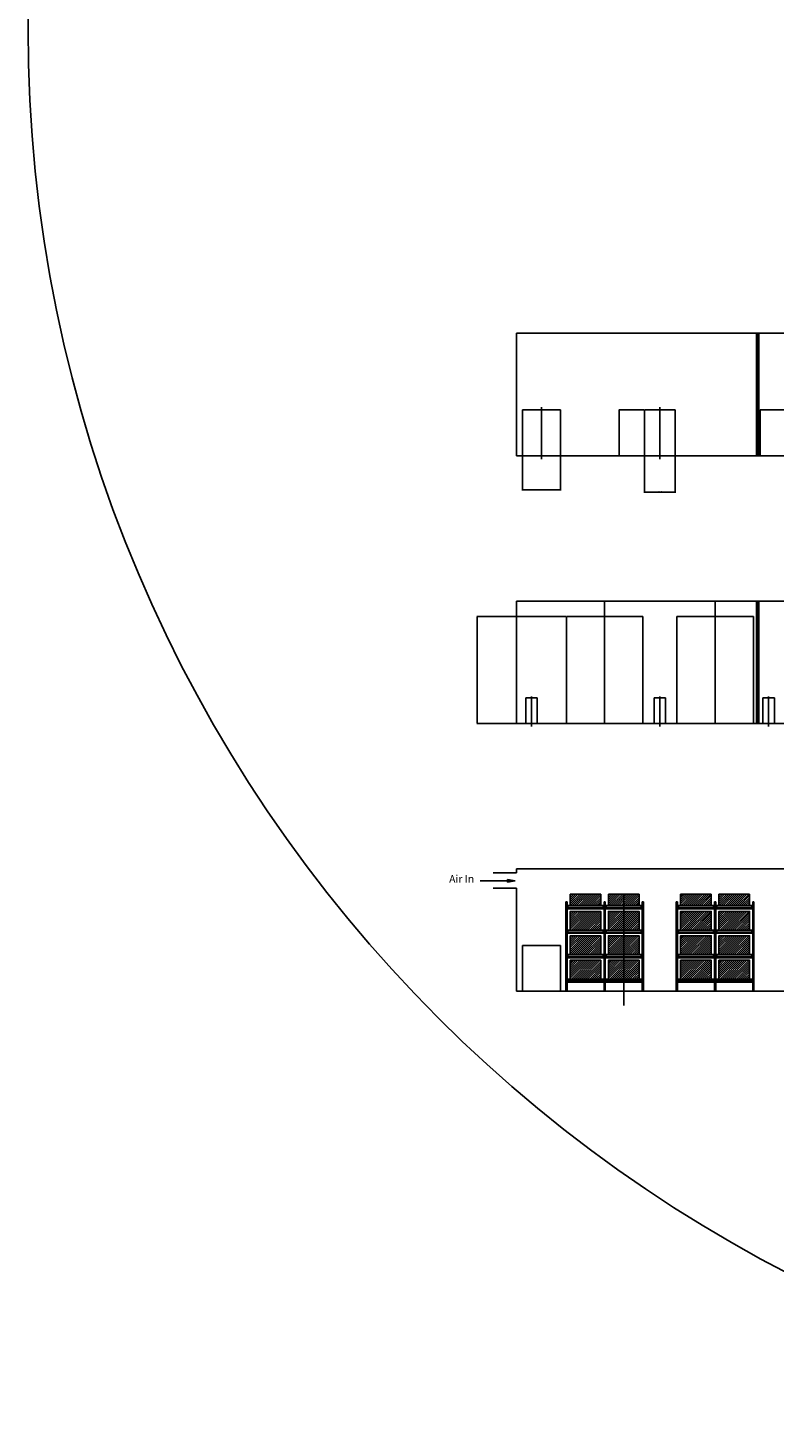
# Model space of a CAD drawing. Units: inches. Extents: x 2016 to 55994, y -12991 to 33869.
# Drawn here: x 22076 to 24418, y -12991 to -8599 of the extents above; entities that cross this region are included whole.
import ezdxf

# ---------------------------------------------------------------- set-up
doc = ezdxf.new("R2010")
doc.units = ezdxf.units.IN
doc.header["$MEASUREMENT"] = 0
doc.linetypes.add('CENTER', pattern=[2, 1.25, -0.25, 0.25, -0.25])
doc.styles.add('RomanS', font='romans__.ttf', dxfattribs={"width": 0.95, "height": 3})
doc.dimstyles.new('Aec_Arch_I', dxfattribs={"dimscale": 96, "dimtxt": 0.02, "dimasz": 0.01, "dimexe": 0.02, "dimexo": 0.02, "dimgap": 0.001, "dimtad": 1, "dimdec": 4, "dimlfac": 12, "dimzin": 3, "dimdsep": 46, "dimlunit": 4, "dimtxsty": 'RomanS', "dimcen": 0.09375, "dimdle": 0.125, "dimadec": 0, "dimazin": 0, "dimtfac": 0.75, "dimtdec": 4, "dimtmove": 2, "dimatfit": 3, "dimfxl": 1, "dimfrac": 1, "dimtolj": 1, "dimtzin": 0, "dimarcsym": 0})

# ---------------------------------------------------------------- blocks, each defined once
blk = doc.blocks.new('*D552')
at = {"color": 0, "lineweight": -2, "transparency": 16777216}
for p, q in [((24009.4, -9942.8), (24009.4, -10056.9)), ((24105.4, -9942.8), (24105.4, -10056.9)), ((24010.4, -10055), (24104.5, -10055))]:
    blk.add_line(p, q, dxfattribs=at)
at = {"color": 0, "transparency": 16777216}
for points in [[(24010.4, -10054.8), (24010.4, -10055.2), (24009.4, -10055)], [(24104.5, -10054.8), (24104.5, -10055.2), (24105.4, -10055)]]:
    blk.add_solid(points, dxfattribs=at)
at = {"layer": 'Defpoints', "color": 0, "transparency": 16777216}
for p in [(24009.4, -9940.9), (24105.4, -9940.9), (24105.4, -10055)]:
    blk.add_point(p, dxfattribs=at)
at = {"color": 0, "transparency": 16777216, "insert": (24057.4, -10053.4), "char_height": 3, "attachment_point": 5, "style": 'RomanS'}
blk.add_mtext('\\A1;96\'-0"', dxfattribs=at)
blk = doc.blocks.new('*D553')
at = {"color": 0, "lineweight": -2, "transparency": 16777216}
for p, q in [((24007.5, -9796.9), (23928.3, -9796.9)), ((23930.2, -9939.9), (23930.2, -9797.8)), ((24007.5, -9940.9), (23928.3, -9940.9))]:
    blk.add_line(p, q, dxfattribs=at)
at = {"color": 0, "transparency": 16777216}
for points in [[(23930.1, -9797.8), (23930.4, -9797.8), (23930.2, -9796.9)], [(23930.1, -9939.9), (23930.4, -9939.9), (23930.2, -9940.9)]]:
    blk.add_solid(points, dxfattribs=at)
at = {"layer": 'Defpoints', "color": 0, "transparency": 16777216}
for p in [(23930.2, -9796.9), (24009.4, -9796.9), (24009.4, -9940.9)]:
    blk.add_point(p, dxfattribs=at)
at = {"color": 0, "transparency": 16777216, "insert": (23928.6, -9868.9), "char_height": 3, "attachment_point": 5, "rotation": 90, "style": 'RomanS'}
blk.add_mtext('\\A1;144\'-0"', dxfattribs=at)
blk = doc.blocks.new('*D554')
at = {"color": 0, "lineweight": -2, "transparency": 16777216}
for p, q in [((23626.3, -9942.8), (23626.3, -10050)), ((23746.3, -9942.8), (23746.3, -10050)), ((23627.2, -10048.1), (23745.3, -10048.1))]:
    blk.add_line(p, q, dxfattribs=at)
at = {"color": 0, "transparency": 16777216}
for points in [[(23627.2, -10047.9), (23627.2, -10048.3), (23626.3, -10048.1)], [(23745.3, -10047.9), (23745.3, -10048.3), (23746.3, -10048.1)]]:
    blk.add_solid(points, dxfattribs=at)
at = {"layer": 'Defpoints', "color": 0, "transparency": 16777216}
for p in [(23626.3, -9940.9), (23746.3, -9940.9), (23746.3, -10048.1)]:
    blk.add_point(p, dxfattribs=at)
at = {"color": 0, "transparency": 16777216, "insert": (23686.3, -10046.5), "char_height": 3, "attachment_point": 5, "style": 'RomanS'}
blk.add_mtext('\\A1;120\'-0"', dxfattribs=at)
blk = doc.blocks.new('*D555')
at = {"color": 0, "lineweight": -2, "transparency": 16777216}
for p, q in [((23762.4, -10444.9), (23483.1, -10444.9)), ((23485, -10445.8), (23485, -10779.9)), ((23762.4, -10780.9), (23483.1, -10780.9))]:
    blk.add_line(p, q, dxfattribs=at)
at = {"color": 0, "transparency": 16777216}
for points in [[(23484.9, -10445.8), (23485.2, -10445.8), (23485, -10444.9)], [(23484.9, -10779.9), (23485.2, -10779.9), (23485, -10780.9)]]:
    blk.add_solid(points, dxfattribs=at)
at = {"layer": 'Defpoints', "color": 0, "transparency": 16777216}
for p in [(23764.3, -10444.9), (23485, -10780.9), (23764.3, -10780.9)]:
    blk.add_point(p, dxfattribs=at)
at = {"color": 0, "transparency": 16777216, "insert": (23483.4, -10612.9), "char_height": 3, "attachment_point": 5, "rotation": 90, "style": 'RomanS'}
blk.add_mtext('\\A1;336\'-0"', dxfattribs=at)

msp = doc.modelspace()

# ---------------------------------------------------------------- hatches: boundary and pattern name
h = msp.add_hatch(color=256)
h.dxf.hatch_style = 1
h.paths.add_polyline_path([(23603.1390481, -11274.5719684), (23579.1390481, -11270.5759684), (23579.1390481, -11278.5679684)])
h = msp.add_hatch()
h.set_pattern_fill('ANSI31', color=5, scale=36)
h.set_pattern_definition([(45, (-367685.458, -167017.411), (-3.181980515, 3.181980515), [])])
h.paths.add_polyline_path([(23872.2840798, -11316.0338904), (23824.2840798, -11316.0338904), (23824.2840798, -11352.0338904), (23872.2840798, -11352.0338904)])
h.paths.add_polyline_path([(23824.2840798, -11316.0338904), (23776.2840798, -11316.0338904), (23776.2840798, -11352.0338904), (23824.2840798, -11352.0338904)])
h = msp.add_hatch()
h.set_pattern_fill('ANSI31', color=5, scale=36)
h.set_pattern_definition([(45, (-367565.47, -167017.411), (-3.181980515, 3.181980515), [])])
h.paths.add_polyline_path([(23992.2720798, -11316.0338904), (23944.2720798, -11316.0338904), (23944.2720798, -11352.0338904), (23992.2720798, -11352.0338904)])
h.paths.add_polyline_path([(23944.2720798, -11316.0338904), (23896.2720798, -11316.0338904), (23896.2720798, -11352.0338904), (23944.2720798, -11352.0338904)])
h = msp.add_hatch()
h.set_pattern_fill('ANSI31', color=5, scale=36)
h.set_pattern_definition([(45, (-367339.138, -167017.411), (-3.181980515, 3.181980515), [])])
h.paths.add_polyline_path([(24218.6040798, -11316.0338904), (24170.6040798, -11316.0338904), (24170.6040798, -11352.0338904), (24218.6040798, -11352.0338904)])
h.paths.add_polyline_path([(24170.6040798, -11316.0338904), (24122.6040798, -11316.0338904), (24122.6040798, -11352.0338904), (24170.6040798, -11352.0338904)])
h = msp.add_hatch()
h.set_pattern_fill('ANSI31', color=5, scale=36)
h.set_pattern_definition([(45, (-367219.15, -167017.411), (-3.181980515, 3.181980515), [])])
h.paths.add_polyline_path([(24338.5920798, -11316.0338904), (24290.5920798, -11316.0338904), (24290.5920798, -11352.0338904), (24338.5920798, -11352.0338904)])
h.paths.add_polyline_path([(24290.5920798, -11316.0338904), (24242.5920798, -11316.0338904), (24242.5920798, -11352.0338904), (24290.5920798, -11352.0338904)])
h = msp.add_hatch()
h.set_pattern_fill('ANSI31', color=3, scale=36)
h.set_pattern_definition([(45, (-370959.231, -167379.563), (-3.181980515, 3.181980515), [])])
h.paths.add_polyline_path([(23776.2840798, -11370.0338904), (23776.2840798, -11428.8338904), (23872.2840798, -11428.8338904), (23872.2840798, -11370.0338904)])
h = msp.add_hatch()
h.set_pattern_fill('ANSI31', color=3, scale=36)
h.set_pattern_definition([(45, (-370839.243, -167379.563), (-3.181980515, 3.181980515), [])])
h.paths.add_polyline_path([(23896.2720798, -11370.0338904), (23896.2720798, -11428.8338904), (23992.2720798, -11428.8338904), (23992.2720798, -11370.0338904)])
h = msp.add_hatch()
h.set_pattern_fill('ANSI31', color=3, scale=36)
h.set_pattern_definition([(45, (-370612.911, -167379.563), (-3.181980515, 3.181980515), [])])
h.paths.add_polyline_path([(24122.6040798, -11370.0338904), (24122.6040798, -11428.8338904), (24218.6040798, -11428.8338904), (24218.6040798, -11370.0338904)])
h = msp.add_hatch()
h.set_pattern_fill('ANSI31', color=3, scale=36)
h.set_pattern_definition([(45, (-370492.923, -167379.563), (-3.181980515, 3.181980515), [])])
h.paths.add_polyline_path([(24242.5920798, -11370.0338904), (24242.5920798, -11428.8338904), (24338.5920798, -11428.8338904), (24338.5920798, -11370.0338904)])
h = msp.add_hatch()
h.set_pattern_fill('ANSI31', color=3, scale=36)
h.set_pattern_definition([(45, (-370959.231, -167456.363), (-3.181980515, 3.181980515), [])])
h.paths.add_polyline_path([(23776.2840798, -11446.8338904), (23776.2840798, -11505.6338904), (23872.2840798, -11505.6338904), (23872.2840798, -11446.8338904)])
h = msp.add_hatch()
h.set_pattern_fill('ANSI31', color=3, scale=36)
h.set_pattern_definition([(45, (-370839.243, -167456.363), (-3.181980515, 3.181980515), [])])
h.paths.add_polyline_path([(23896.2720798, -11446.8338904), (23896.2720798, -11505.6338904), (23992.2720798, -11505.6338904), (23992.2720798, -11446.8338904)])
h = msp.add_hatch()
h.set_pattern_fill('ANSI31', color=3, scale=36)
h.set_pattern_definition([(45, (-370612.911, -167456.363), (-3.181980515, 3.181980515), [])])
h.paths.add_polyline_path([(24122.6040798, -11446.8338904), (24122.6040798, -11505.6338904), (24218.6040798, -11505.6338904), (24218.6040798, -11446.8338904)])
h = msp.add_hatch()
h.set_pattern_fill('ANSI31', color=3, scale=36)
h.set_pattern_definition([(45, (-370492.923, -167456.363), (-3.181980515, 3.181980515), [])])
h.paths.add_polyline_path([(24242.5920798, -11446.8338904), (24242.5920798, -11505.6338904), (24338.5920798, -11505.6338904), (24338.5920798, -11446.8338904)])
h = msp.add_hatch()
h.set_pattern_fill('ANSI31', color=3, scale=36)
h.set_pattern_definition([(45, (-370959.231, -167533.163), (-3.181980515, 3.181980515), [])])
h.paths.add_polyline_path([(23776.2840798, -11523.6338904), (23776.2840798, -11582.4338904), (23872.2840798, -11582.4338904), (23872.2840798, -11523.6338904)])
h = msp.add_hatch()
h.set_pattern_fill('ANSI31', color=3, scale=36)
h.set_pattern_definition([(45, (-370839.243, -167533.163), (-3.181980515, 3.181980515), [])])
h.paths.add_polyline_path([(23896.2720798, -11523.6338904), (23896.2720798, -11582.4338904), (23992.2720798, -11582.4338904), (23992.2720798, -11523.6338904)])
h = msp.add_hatch()
h.set_pattern_fill('ANSI31', color=3, scale=36)
h.set_pattern_definition([(45, (-370612.911, -167533.163), (-3.181980515, 3.181980515), [])])
h.paths.add_polyline_path([(24122.6040798, -11523.6338904), (24122.6040798, -11582.4338904), (24218.6040798, -11582.4338904), (24218.6040798, -11523.6338904)])
h = msp.add_hatch()
h.set_pattern_fill('ANSI31', color=3, scale=36)
h.set_pattern_definition([(45, (-370492.923, -167533.163), (-3.181980515, 3.181980515), [])])
h.paths.add_polyline_path([(24242.5920798, -11523.6338904), (24242.5920798, -11582.4338904), (24338.5920798, -11582.4338904), (24338.5920798, -11523.6338904)])

# ---------------------------------------------------------------- linework, layer by layer
for p, q in [((23608.2840798, -9940.8718602), (23608.2840798, -9556.8718602)), ((23608.2840798, -9556.8718602), (29437.7469399, -9556.8718602)), ((23824.2840798, -9556.8718602), (23944.2840798, -9556.8718602)), ((24364.2840798, -9940.8718602), (24364.2840798, -9556.8718602)), ((23746.2840798, -9796.8718602), (23626.2840798, -9796.8718602)), ((23626.2840798, -9796.8718602), (23626.2840798, -9940.8718602)), ((23746.2840798, -9940.8718602), (23746.2840798, -9796.8718602)), ((24009.4410798, -9940.8718602), (24009.4410798, -9796.8718602)), ((24009.4410798, -9796.8718602), (24105.4410798, -9796.8718602)), ((24105.4410798, -9796.8718602), (24105.4410798, -9940.8718602)), ((24372.2760798, -9939.8976473), (24372.2760798, -9796.8718602)), ((24372.2760798, -9796.8718602), (24468.2760798, -9796.8718602)), ((23608.2840798, -9940.8718602), (29437.7469399, -9940.8718602)), ((23713.7885264, -9940.8718602), (24040.6803303, -9940.8718602)), ((24060.1085264, -9940.8718602), (24387.0003303, -9940.8718602)), ((23608.2840798, -10780.8528753), (23608.2840798, -10396.8528753)), ((23608.2840798, -10396.8528753), (27000.2880798, -10396.8528753)), ((23824.2840798, -10396.8528753), (23944.2840798, -10396.8528753)), ((24364.2840798, -10780.8528753), (24364.2840798, -10396.8528753)), ((23764.2840798, -10444.8528753), (24004.2840798, -10444.8528753)), ((23764.2840798, -10444.8528753), (23764.2840798, -10780.8528753)), ((24004.2840798, -10444.8528753), (24004.2840798, -10780.8528753)), ((24110.5980798, -10444.8528753), (24350.5980798, -10444.8528753)), ((24110.5980798, -10444.8528753), (24110.5980798, -10780.8528753)), ((24350.5980798, -10444.8528753), (24350.5980798, -10780.8528753)), ((23608.2840798, -10780.8528753), (27000.2880798, -10780.8528753)), ((23713.7885264, -10780.8528753), (24040.6803303, -10780.8528753)), ((24060.1085264, -10780.8528753), (24387.0003303, -10780.8528753)), ((27000.2880798, -11236.8338904), (23608.2840798, -11236.8338904)), ((23608.2840798, -11248.8338904), (23608.2840798, -11236.8338904)), ((23493.4328702, -11274.5719684), (23579.1390481, -11274.5719684)), ((23608.2840798, -11248.8338904), (23534.3084314, -11248.8338904)), ((23579.1390481, -11270.5759684), (23579.1390481, -11278.5679684)), ((23579.1390481, -11270.5759684), (23603.1390481, -11274.5719684)), ((23603.1390481, -11274.5719684), (23579.1390481, -11278.5679684)), ((23608.2840798, -11296.8338904), (23534.3084314, -11296.8338904)), ((23608.2840798, -11620.8338904), (23608.2840798, -11296.8338904)), ((23762.2920798, -11340.0338904), (23766.2880798, -11340.0338904)), ((23762.2920798, -11340.0338904), (23762.2920798, -11620.8338904)), ((23766.2880798, -11340.0338904), (23766.2880798, -11620.8338904)), ((23766.2880798, -11358.0338904), (23882.2800798, -11358.0338904)), ((23766.2880798, -11362.0298904), (23882.2800798, -11362.0298904)), ((23769.2880798, -11352.0338904), (23879.2800798, -11352.0338904)), ((23769.2880798, -11352.0338904), (23769.2880798, -11358.0338904)), ((23879.2800798, -11352.0338904), (23879.2800798, -11358.0338904)), ((23882.2800798, -11340.0338904), (23886.2760798, -11340.0338904)), ((23882.2800798, -11340.0338904), (23882.2800798, -11620.8338904)), ((23886.2760798, -11340.0338904), (23886.2760798, -11620.8338904)), ((23886.2760798, -11358.0338904), (24002.2680798, -11358.0338904)), ((23886.2760798, -11362.0298904), (24002.2680798, -11362.0298904)), ((23889.2760798, -11352.0338904), (23999.2680798, -11352.0338904)), ((23889.2760798, -11352.0338904), (23889.2760798, -11358.0338904)), ((23999.2680798, -11352.0338904), (23999.2680798, -11358.0338904)), ((24002.2680798, -11340.0338904), (24006.2640798, -11340.0338904)), ((24002.2680798, -11340.0338904), (24002.2680798, -11620.8338904)), ((24006.2640798, -11340.0338904), (24006.2640798, -11620.8338904)), ((24108.6120798, -11340.0338904), (24112.6080798, -11340.0338904)), ((24108.6120798, -11340.0338904), (24108.6120798, -11620.8338904)), ((24112.6080798, -11340.0338904), (24112.6080798, -11620.8338904)), ((24112.6080798, -11358.0338904), (24228.6000798, -11358.0338904)), ((24112.6080798, -11362.0298904), (24228.6000798, -11362.0298904)), ((24115.6080798, -11352.0338904), (24225.6000798, -11352.0338904)), ((24115.6080798, -11352.0338904), (24115.6080798, -11358.0338904)), ((24225.6000798, -11352.0338904), (24225.6000798, -11358.0338904)), ((24228.6000798, -11340.0338904), (24232.5960798, -11340.0338904)), ((24228.6000798, -11340.0338904), (24228.6000798, -11620.8338904)), ((24232.5960798, -11340.0338904), (24232.5960798, -11620.8338904)), ((24232.5960798, -11358.0338904), (24348.5880798, -11358.0338904)), ((24232.5960798, -11362.0298904), (24348.5880798, -11362.0298904)), ((24235.5960798, -11352.0338904), (24345.5880798, -11352.0338904)), ((24235.5960798, -11352.0338904), (24235.5960798, -11358.0338904)), ((24345.5880798, -11352.0338904), (24345.5880798, -11358.0338904)), ((24348.5880798, -11340.0338904), (24352.5840798, -11340.0338904)), ((24348.5880798, -11340.0338904), (24348.5880798, -11620.8338904)), ((24352.5840798, -11340.0338904), (24352.5840798, -11620.8338904)), ((23766.2880798, -11434.8338904), (23882.2800798, -11434.8338904)), ((23766.2880798, -11438.8298904), (23882.2800798, -11438.8298904)), ((23769.2880798, -11428.8338904), (23879.2800798, -11428.8338904)), ((23769.2880798, -11428.8338904), (23769.2880798, -11434.8338904)), ((23879.2800798, -11428.8338904), (23879.2800798, -11434.8338904)), ((23886.2760798, -11434.8338904), (24002.2680798, -11434.8338904)), ((23886.2760798, -11438.8298904), (24002.2680798, -11438.8298904)), ((23889.2760798, -11428.8338904), (23999.2680798, -11428.8338904)), ((23889.2760798, -11428.8338904), (23889.2760798, -11434.8338904)), ((23999.2680798, -11428.8338904), (23999.2680798, -11434.8338904)), ((24112.6080798, -11434.8338904), (24228.6000798, -11434.8338904)), ((24112.6080798, -11438.8298904), (24228.6000798, -11438.8298904)), ((24115.6080798, -11428.8338904), (24225.6000798, -11428.8338904)), ((24115.6080798, -11428.8338904), (24115.6080798, -11434.8338904)), ((24225.6000798, -11428.8338904), (24225.6000798, -11434.8338904)), ((24232.5960798, -11434.8338904), (24348.5880798, -11434.8338904)), ((24232.5960798, -11438.8298904), (24348.5880798, -11438.8298904)), ((24235.5960798, -11428.8338904), (24345.5880798, -11428.8338904)), ((24235.5960798, -11428.8338904), (24235.5960798, -11434.8338904)), ((24345.5880798, -11428.8338904), (24345.5880798, -11434.8338904)), ((23746.2840798, -11476.8338904), (23626.2840798, -11476.8338904)), ((23626.2840798, -11476.8338904), (23626.2840798, -11620.8338904)), ((23746.2840798, -11620.8338904), (23746.2840798, -11476.8338904)), ((23766.2880798, -11511.6338904), (23882.2800798, -11511.6338904)), ((23766.2880798, -11515.6298904), (23882.2800798, -11515.6298904)), ((23769.2880798, -11505.6338904), (23879.2800798, -11505.6338904)), ((23769.2880798, -11505.6338904), (23769.2880798, -11511.6338904)), ((23879.2800798, -11505.6338904), (23879.2800798, -11511.6338904)), ((23886.2760798, -11511.6338904), (24002.2680798, -11511.6338904)), ((23886.2760798, -11515.6298904), (24002.2680798, -11515.6298904)), ((23889.2760798, -11505.6338904), (23999.2680798, -11505.6338904)), ((23889.2760798, -11505.6338904), (23889.2760798, -11511.6338904)), ((23999.2680798, -11505.6338904), (23999.2680798, -11511.6338904)), ((24112.6080798, -11511.6338904), (24228.6000798, -11511.6338904)), ((24112.6080798, -11515.6298904), (24228.6000798, -11515.6298904)), ((24115.6080798, -11505.6338904), (24225.6000798, -11505.6338904)), ((24115.6080798, -11505.6338904), (24115.6080798, -11511.6338904)), ((24225.6000798, -11505.6338904), (24225.6000798, -11511.6338904)), ((24232.5960798, -11511.6338904), (24348.5880798, -11511.6338904)), ((24232.5960798, -11515.6298904), (24348.5880798, -11515.6298904)), ((24235.5960798, -11505.6338904), (24345.5880798, -11505.6338904)), ((24235.5960798, -11505.6338904), (24235.5960798, -11511.6338904)), ((24345.5880798, -11505.6338904), (24345.5880798, -11511.6338904)), ((23766.2880798, -11588.4338904), (23882.2800798, -11588.4338904)), ((23766.2880798, -11592.4298904), (23882.2800798, -11592.4298904)), ((23769.2880798, -11582.4338904), (23879.2800798, -11582.4338904)), ((23769.2880798, -11582.4338904), (23769.2880798, -11588.4338904)), ((23879.2800798, -11582.4338904), (23879.2800798, -11588.4338904)), ((23886.2760798, -11588.4338904), (24002.2680798, -11588.4338904)), ((23886.2760798, -11592.4298904), (24002.2680798, -11592.4298904)), ((23889.2760798, -11582.4338904), (23999.2680798, -11582.4338904)), ((23889.2760798, -11582.4338904), (23889.2760798, -11588.4338904)), ((23999.2680798, -11582.4338904), (23999.2680798, -11588.4338904)), ((24112.6080798, -11588.4338904), (24228.6000798, -11588.4338904)), ((24112.6080798, -11592.4298904), (24228.6000798, -11592.4298904)), ((24115.6080798, -11582.4338904), (24225.6000798, -11582.4338904)), ((24115.6080798, -11582.4338904), (24115.6080798, -11588.4338904)), ((24225.6000798, -11582.4338904), (24225.6000798, -11588.4338904)), ((24232.5960798, -11588.4338904), (24348.5880798, -11588.4338904)), ((24232.5960798, -11592.4298904), (24348.5880798, -11592.4298904)), ((24235.5960798, -11582.4338904), (24345.5880798, -11582.4338904)), ((24235.5960798, -11582.4338904), (24235.5960798, -11588.4338904)), ((24345.5880798, -11582.4338904), (24345.5880798, -11588.4338904)), ((27000.2880798, -11620.8338904), (23608.2840798, -11620.8338904)), ((23713.7885264, -11620.8338904), (24040.6803303, -11620.8338904)), ((24060.1085264, -11620.8338904), (24387.0003303, -11620.8338904))]:
    msp.add_line(p, q)
at = {"color": 5}
for p, q in [((24360.2880798, -9940.8718602), (24360.2880798, -9556.8718602)), ((24368.2800798, -9940.8718602), (24368.2800798, -9556.8718602)), ((24360.2880798, -10780.8528753), (24360.2880798, -10396.8528753)), ((24368.2800798, -10780.8528753), (24368.2800798, -10396.8528753)), ((23872.2840798, -11316.0338904), (23776.2840798, -11316.0338904)), ((23776.2840798, -11316.0338904), (23776.2840798, -11352.0338904)), ((23872.2840798, -11352.0338904), (23872.2840798, -11316.0338904)), ((23992.2720798, -11316.0338904), (23896.2720798, -11316.0338904)), ((23896.2720798, -11316.0338904), (23896.2720798, -11352.0338904)), ((23944.2720798, -11316.0338904), (23944.2720798, -11665.6780185)), ((23992.2720798, -11352.0338904), (23992.2720798, -11316.0338904)), ((24218.6040798, -11316.0338904), (24122.6040798, -11316.0338904)), ((24122.6040798, -11316.0338904), (24122.6040798, -11352.0338904)), ((24218.6040798, -11352.0338904), (24218.6040798, -11316.0338904)), ((24338.5920798, -11316.0338904), (24242.5920798, -11316.0338904)), ((24242.5920798, -11316.0338904), (24242.5920798, -11352.0338904)), ((24338.5920798, -11352.0338904), (24338.5920798, -11316.0338904)), ((23776.2840798, -11352.0338904), (23872.2840798, -11352.0338904)), ((23896.2720798, -11352.0338904), (23992.2720798, -11352.0338904)), ((24122.6040798, -11352.0338904), (24218.6040798, -11352.0338904)), ((24242.5920798, -11352.0338904), (24338.5920798, -11352.0338904))]:
    msp.add_line(p, q, dxfattribs=at)
at = {"color": 6, "linetype": 'CENTER'}
for p, q in [((23686.2840798, -9951.9998381), (23686.2840798, -9788.5474605)), ((24057.4410798, -9951.9998381), (24057.4410798, -9788.5474605)), ((23884.2840798, -10396.8528753), (23884.2840798, -10780.8528753)), ((24230.5980798, -10396.8528753), (24230.5980798, -10780.8528753))]:
    msp.add_line(p, q, dxfattribs=at)
at = {"color": 0}
for p, q in [((23672.772985, -10699.8528753), (23636.772985, -10699.8528753)), ((23636.772985, -10699.8528753), (23636.772985, -10780.8528753)), ((23672.772985, -10699.8528753), (23672.772985, -10780.8528753)), ((24075.4410798, -10699.8528753), (24039.4410798, -10699.8528753)), ((24039.4410798, -10699.8528753), (24039.4410798, -10780.8528753)), ((24075.4410798, -10699.8528753), (24075.4410798, -10780.8528753)), ((24416.5980798, -10699.8528753), (24380.5980798, -10699.8528753)), ((24380.5980798, -10699.8528753), (24380.5980798, -10780.8528753)), ((24416.5980798, -10699.8528753), (24416.5980798, -10780.8528753))]:
    msp.add_line(p, q, dxfattribs=at)
at = {"color": 6}
for p, q in [((23654.772985, -10695.6095545), (23654.772985, -10789.7788813)), ((24057.4410798, -10695.6095545), (24057.4410798, -10789.7788813)), ((24398.5980798, -10695.6095545), (24398.5980798, -10789.7788813))]:
    msp.add_line(p, q, dxfattribs=at)
at = {"color": 3}
for points in [[(23776.2840798, -11428.8338904), (23872.2840798, -11428.8338904), (23872.2840798, -11370.0338904), (23776.2840798, -11370.0338904)], [(23896.2720798, -11428.8338904), (23992.2720798, -11428.8338904), (23992.2720798, -11370.0338904), (23896.2720798, -11370.0338904)], [(24122.6040798, -11428.8338904), (24218.6040798, -11428.8338904), (24218.6040798, -11370.0338904), (24122.6040798, -11370.0338904)], [(24242.5920798, -11428.8338904), (24338.5920798, -11428.8338904), (24338.5920798, -11370.0338904), (24242.5920798, -11370.0338904)], [(23776.2840798, -11505.6338904), (23872.2840798, -11505.6338904), (23872.2840798, -11446.8338904), (23776.2840798, -11446.8338904)], [(23896.2720798, -11505.6338904), (23992.2720798, -11505.6338904), (23992.2720798, -11446.8338904), (23896.2720798, -11446.8338904)], [(24122.6040798, -11505.6338904), (24218.6040798, -11505.6338904), (24218.6040798, -11446.8338904), (24122.6040798, -11446.8338904)], [(24242.5920798, -11505.6338904), (24338.5920798, -11505.6338904), (24338.5920798, -11446.8338904), (24242.5920798, -11446.8338904)], [(23776.2840798, -11582.4338904), (23872.2840798, -11582.4338904), (23872.2840798, -11523.6338904), (23776.2840798, -11523.6338904)], [(23896.2720798, -11582.4338904), (23992.2720798, -11582.4338904), (23992.2720798, -11523.6338904), (23896.2720798, -11523.6338904)], [(24122.6040798, -11582.4338904), (24218.6040798, -11582.4338904), (24218.6040798, -11523.6338904), (24122.6040798, -11523.6338904)], [(24242.5920798, -11582.4338904), (24338.5920798, -11582.4338904), (24338.5920798, -11523.6338904), (24242.5920798, -11523.6338904)]]:
    msp.add_lwpolyline(points, close=True, dxfattribs=at)
msp.add_circle((26467.4160424, -8599.1986568), 4391.4418493)

# ---------------------------------------------------------------- texts
at = {"insert": (23396.602972, -11256.3008446), "char_height": 24, "attachment_point": 1, "style": 'RomanS'}
msp.add_mtext_dynamic_manual_height_columns('Air In', width=122.967382439, gutter_width=7.5, heights=[0], dxfattribs=at)

# ---------------------------------------------------------------- dimensions: what is measured, and where the dimension line sits
for base, p1, p2, picture, middle in [((23930.2130413, -9796.8718602), (24009.4410798, -9940.8718602), (24009.4410798, -9796.8718602), '*D553', (23928.6032437, -9868.8718602)), ((23485.0278902, -10780.8528753), (23764.2840798, -10444.8528753), (23764.2840798, -10780.8528753), '*D555', (23483.4180925, -10612.8528753))]:
    dim = msp.add_linear_dim(base=base, p1=p1, p2=p2, angle=90, dimstyle='Aec_Arch_I')
    dim.commit()
    dim.dimension.update_dxf_attribs({"geometry": picture, "text_midpoint": middle})
for base, p1, p2, picture, middle in [((23746.2840798, -10048.1084372), (23626.2840798, -9940.8718602), (23746.2840798, -9940.8718602), '*D554', (23686.2840798, -10046.4986395)), ((24105.4410798, -10054.999662), (24009.4410798, -9940.8718602), (24105.4410798, -9940.8718602), '*D552', (24057.4410798, -10053.3898644))]:
    dim = msp.add_linear_dim(base=base, p1=p1, p2=p2, dimstyle='Aec_Arch_I')
    dim.commit()
    dim.dimension.update_dxf_attribs({"geometry": picture, "text_midpoint": middle})

doc.saveas('drawing.dxf')
